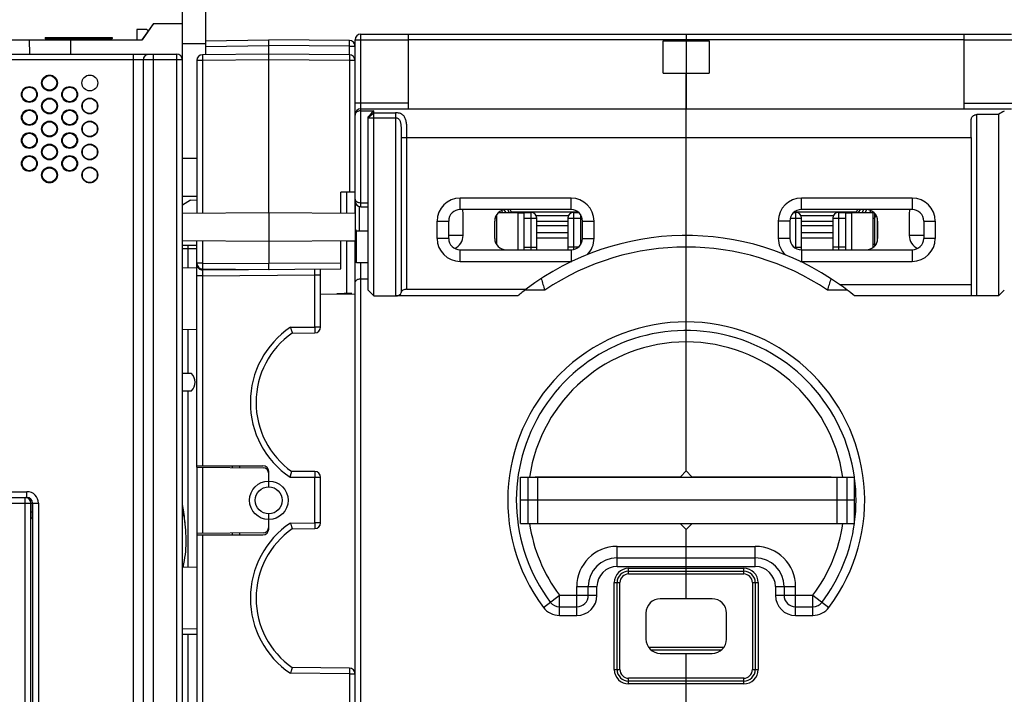
# Model space of a CAD drawing. Units: millimetres. Extents: x 0 to 1189, y 0 to 841.
# Drawn here: x 453 to 624, y 88 to 205 of the extents above; entities that cross this region are included whole.
import ezdxf

# ---------------------------------------------------------------- set-up
doc = ezdxf.new("R2010")
doc.units = ezdxf.units.MM
doc.header["$LTSCALE"] = 65.395
doc.layers.get('0').update_dxf_attribs({"linetype": 'CONTINUOUS'})
for name, color, linetype in [('03_AXES', 7, 'CONTINUOUS'), ('06_CURVES', 7, 'CONTINUOUS'), ('08_DRAFTS', 7, 'CONTINUOUS'), ('09_ROUNDS', 7, 'CONTINUOUS'), ('10_CHAMFER', 7, 'CONTINUOUS')]:
    doc.layers.add(name, color=color, linetype=linetype)

msp = doc.modelspace()

# ---------------------------------------------------------------- linework, layer by layer
at = {"color": 7, "linetype": 'CONTINUOUS'}
for p, q in [((473.666, 203.733), (473.666, 201.933)), ((475.42, 203.733), (473.666, 203.733)), ((475.661, 203.487), (475.416, 203.733)), ((475.663, 203.49), (475.42, 203.733)), ((617.326, 201.933), (520.826, 201.933)), ((569.076, 201.933), (569.076, 189.933)), ((565.076, 196.104), (565.076, 201.761)), ((565.076, 201.761), (573.076, 201.761)), ((573.076, 201.761), (573.076, 196.104)), ((565.076, 196.104), (573.076, 196.104)), ((569.076, 184.933), (618.576, 184.933)), ((618.576, 184.933), (618.576, 159.433)), ((536.503, 171.933), (539.826, 171.933)), ((538.676, 172.042), (538.676, 171.933)), ((538.676, 172.042), (550.261, 172.042)), ((539.826, 171.933), (539.826, 165.433)), ((539.826, 171.885), (540.926, 171.885)), ((548.628, 171.372), (543.024, 171.372)), ((587.89, 172.042), (598.676, 172.042)), ((594.628, 171.372), (589.024, 171.372)), ((596.726, 171.885), (597.826, 171.885)), ((597.826, 165.433), (597.826, 171.933)), ((597.826, 171.933), (601.648, 171.933)), ((598.676, 172.042), (598.676, 171.933)), ((601.826, 166.11), (601.826, 171.755)), ((535.826, 167.433), (535.826, 170.433)), ((536.126, 170.933), (535.89, 170.933)), ((543.126, 170.435), (548.526, 170.435)), ((548.526, 169.606), (543.126, 169.606)), ((589.126, 170.435), (594.526, 170.435)), ((594.526, 169.606), (589.126, 169.606)), ((601.526, 170.933), (601.826, 170.933)), ((602.326, 170.433), (602.326, 167.433)), ((511.826, 163.183), (511.826, 168.683)), ((513.826, 168.683), (511.826, 168.683)), ((543.126, 168.473), (548.526, 168.473)), ((589.126, 168.473), (594.526, 168.473)), ((536.126, 166.433), (536.094, 166.433)), ((548.526, 167.491), (543.126, 167.491)), ((594.526, 167.491), (589.126, 167.491)), ((601.526, 166.433), (601.826, 166.433)), ((513.826, 163.183), (511.826, 163.183)), ((595.717, 159.433), (618.576, 159.433)), ((483.185, 143.933), (481.576, 143.933)), ((481.576, 140.933), (483.185, 140.933)), ((540.326, 117.933), (540.326, 125.933)), ((540.326, 125.933), (598.326, 125.933)), ((541.605, 117.933), (541.605, 125.933)), ((543.326, 117.933), (543.326, 125.933)), ((595.326, 117.933), (595.326, 125.933)), ((597.047, 117.933), (597.047, 125.933)), ((598.326, 117.933), (598.326, 125.933)), ((598.326, 121.933), (540.326, 121.933)), ((540.326, 117.933), (598.326, 117.933)), ((573.576, 104.833), (564.576, 104.833)), ((562.076, 102.333), (562.076, 97.833)), ((576.076, 97.833), (576.076, 102.333)), ((562.506, 96.433), (575.646, 96.433)), ((562.952, 95.933), (575.199, 95.933)), ((564.576, 95.333), (573.576, 95.333))]:
    msp.add_line(p, q, dxfattribs=at)
msp.add_circle((465.501, 194.433), 1.375, dxfattribs=at)
for centre, radius, start, end in [((537.826, 170.433), 2, 90, 180), ((542.126, 170.933), 1, 0, 57.01786), ((549.526, 170.933), 1, 122.98214, 180), ((588.126, 170.933), 1, 56.61591, 57.01786), ((588.126, 170.933), 1, 0, 5.41332), ((595.526, 170.933), 1, 174.5864, 180), ((595.526, 170.933), 1, 122.98214, 123.38382), ((600.326, 170.433), 2, 0, 90), ((537.826, 167.433), 2, 180, 270), ((600.326, 167.433), 2, 270, 360), ((569.076, 121.933), 46, 127.17048, 129.48968), ((481.576, 142.433), 2.2, 317.01411, 42.98589), ((564.576, 102.333), 2.5, 90, 180), ((573.576, 102.333), 2.5, 0, 90), ((564.576, 97.833), 2.5, 180, 270), ((573.576, 97.833), 2.5, 270, 360)]:
    msp.add_arc(centre, radius, start, end, dxfattribs=at)
for points, knots in [([(481.579, 121.039), (481.602, 120.907), (481.794, 119.786), (481.945, 118.653), (482.025, 117.653)], [0, 0, 0, 0, 0.1184971, 1, 1, 1, 1]), ([(481.579, 120.543), (481.621, 120.322), (481.92, 118.711), (482.211, 116.376), (482.168, 113.553), (481.964, 111.758), (481.751, 110.673), (481.662, 110.284)], [0, 0, 0, 0, 0.064931, 0.474705, 0.6795921, 0.8844791, 1, 1, 1, 1])]:
    msp.add_open_spline(points, degree=3, knots=knots, dxfattribs=at)
at = {"layer": '03_AXES', "color": 7, "linetype": 'CONTINUOUS'}
for p, q in [((457.776, 202.333), (457.776, 202.133)), ((457.776, 202.333), (469.376, 202.333)), ((457.776, 202.133), (457.976, 201.933)), ((457.776, 202.133), (469.376, 202.133)), ((469.376, 202.133), (469.176, 201.933)), ((469.376, 202.333), (469.376, 202.133))]:
    msp.add_line(p, q, dxfattribs=at)
at = {"layer": '06_CURVES', "color": 4, "linetype": 'CONTINUOUS'}
for p, q in [((511.576, 173.933), (511.576, 171.802)), ((511.576, 160.433), (511.576, 167.064))]:
    msp.add_line(p, q, dxfattribs=at)
at = {"layer": '08_DRAFTS', "color": 7, "linetype": 'CONTINUOUS'}
for p, q in [((307.676, 201.933), (474.576, 201.933)), ((454.989, 201.933), (455.032, 199.433)), ((462.163, 201.933), (462.119, 199.433)), ((509.076, 171.824), (509.076, 175.463)), ((510.076, 175.472), (510.076, 171.815)), ((481.576, 171.802), (496.576, 171.933)), ((496.576, 171.933), (496.576, 166.933)), ((496.576, 171.933), (511.576, 171.802)), ((511.576, 171.802), (511.576, 164.536)), ((481.576, 167.064), (496.576, 166.933)), ((484.076, 166.183), (481.576, 166.183)), ((496.576, 166.933), (511.576, 167.064)), ((510.076, 167.051), (510.076, 157.883)), ((511.576, 166.933), (510.076, 166.933)), ((484.076, 162.326), (481.576, 162.283)), ((505.576, 157.819), (511.576, 157.767)), ((510.975, 157.93), (508.396, 157.795)), ((510.975, 157.772), (510.975, 157.93)), ((484.076, 151.539), (481.576, 151.583)), ((484.076, 127.678), (484.076, 127.933)), ((484.076, 116.187), (484.076, 115.933)), ((484.076, 110.326), (481.576, 110.283)), ((484.076, 99.539), (481.576, 99.583))]:
    msp.add_line(p, q, dxfattribs=at)
for centre, radius in [((458.501, 194.433), 1.375), ((455.001, 192.433), 1.375), ((462.001, 192.433), 1.375), ((458.501, 190.433), 1.375), ((465.501, 190.433), 1.375), ((465.501, 190.433), 1.296), ((455.001, 188.433), 1.375), ((462.001, 188.433), 1.375), ((458.501, 186.433), 1.375), ((465.501, 186.433), 1.375), ((465.501, 186.433), 1.296), ((455.001, 184.433), 1.375), ((462.001, 184.433), 1.375), ((458.501, 182.433), 1.375), ((465.501, 182.433), 1.375), ((465.501, 182.433), 1.296), ((455.001, 180.433), 1.375), ((462.001, 180.433), 1.375), ((458.501, 178.433), 1.375), ((465.501, 178.433), 1.375), ((465.501, 178.433), 1.296)]:
    msp.add_circle(centre, radius, dxfattribs=at)
for centre, start, end in [((509.076, 138.933), 179.15688, 180.44945), ((509.076, 104.933), 179.34813, 180.64839)]:
    msp.add_arc(centre, 14.705, start, end, dxfattribs=at)
for centre, major_axis in [((458.501, 194.434), (0, 1.266)), ((455.001, 192.434), (0, 1.264)), ((462.001, 192.434), (0, 1.264)), ((458.501, 190.434), (0, 1.262)), ((455.001, 188.434), (0, 1.26)), ((462.001, 188.434), (0, 1.26)), ((458.501, 186.434), (0, 1.258)), ((455.001, 184.434), (0, 1.256)), ((462.001, 184.434), (0, 1.256)), ((458.501, 182.434), (0, 1.255)), ((455.001, 180.434), (0, 1.253)), ((462.001, 180.434), (0, 1.253)), ((458.501, 178.434), (0, 1.251))]:
    msp.add_ellipse(centre, major_axis=major_axis, ratio=0.9999996, dxfattribs=at)
at = {"layer": '09_ROUNDS', "color": 3, "linetype": 'CONTINUOUS'}
msp.add_line((481.576, 204.733), (481.576, 227.933), dxfattribs=at)
at = {"layer": '09_ROUNDS', "color": 7, "linetype": 'CONTINUOUS'}
for p, q in [((485.576, 227.933), (485.576, 199.337)), ((481.576, 24.933), (481.576, 204.733)), ((485.576, 201.741), (496.576, 201.933)), ((496.576, 171.933), (496.576, 201.933)), ((510.585, 201.811), (496.576, 201.933)), ((511.576, 171.802), (511.576, 201.933)), ((511.576, 201.933), (520.826, 201.933)), ((512.576, 172.933), (512.576, 202.933)), ((512.576, 202.933), (625.576, 202.933)), ((520.826, 189.933), (520.826, 202.933)), ((569.076, 202.933), (569.076, 201.761)), ((617.326, 189.933), (617.326, 202.933)), ((617.326, 201.933), (635.826, 201.933)), ((481.576, 201.294), (485.576, 201.294)), ((485.576, 200.741), (496.576, 200.933)), ((510.585, 200.811), (496.576, 200.933)), ((510.585, 199.311), (510.585, 200.811)), ((510.585, 200.811), (511.576, 200.811)), ((288.576, 199.433), (480.576, 199.433)), ((481.576, 198.433), (302.676, 198.433)), ((473.112, 52.538), (473.112, 199.433)), ((474.844, 55.512), (474.844, 198.433)), ((476.576, 53.837), (476.576, 199.433)), ((480.576, 199.433), (480.576, 35.025)), ((496.576, 199.433), (485.067, 199.332)), ((496.576, 198.433), (485.067, 198.332)), ((510.585, 199.311), (496.576, 199.433)), ((510.585, 198.311), (496.576, 198.433)), ((484.076, 198.332), (484.076, 171.824)), ((485.067, 198.332), (484.076, 198.332)), ((485.067, 198.332), (485.067, 171.832)), ((510.585, 198.311), (510.585, 175.476)), ((511.576, 198.311), (510.585, 198.311)), ((569.076, 127.033), (569.076, 196.104)), ((520.826, 190.933), (511.576, 190.933)), ((512.576, 189.933), (625.576, 189.933)), ((617.326, 190.933), (635.826, 190.933)), ((518.576, 189.263), (518.576, 157.433)), ((619.576, 157.433), (619.576, 188.933)), ((623.326, 188.933), (619.576, 188.933)), ((618.576, 184.933), (618.576, 187.933)), ((519.576, 184.933), (519.576, 158.01)), ((519.576, 184.933), (569.076, 184.933)), ((520.576, 158.587), (520.576, 184.933)), ((484.076, 181.283), (481.576, 181.283)), ((484.076, 174.683), (481.576, 174.683)), ((511.576, 175.485), (509.076, 175.463)), ((529.826, 172.433), (529.826, 174.433)), ((549.076, 174.433), (529.826, 174.433)), ((549.076, 172.433), (549.076, 174.433)), ((589.076, 172.433), (589.076, 174.433)), ((608.326, 174.433), (589.076, 174.433)), ((608.326, 174.433), (608.326, 172.433)), ((512.326, 168.683), (512.326, 172.965)), ((512.576, 173.626), (513.826, 173.626)), ((512.576, 172.933), (513.826, 172.933)), ((549.076, 172.433), (529.826, 172.433)), ((530.326, 167.933), (530.326, 171.915)), ((536.126, 171.484), (536.126, 166.381)), ((536.997, 172.252), (537.199, 171.933)), ((537.433, 172.394), (537.725, 171.933)), ((538.025, 172.433), (538.332, 171.933)), ((538.437, 172.433), (538.676, 172.042)), ((540.926, 165.433), (540.926, 171.933)), ((540.926, 171.933), (542.126, 171.933)), ((542.126, 165.433), (542.126, 171.933)), ((549.526, 171.933), (549.526, 165.485)), ((549.526, 171.933), (550.398, 171.933)), ((550.726, 171.562), (550.726, 166.304)), ((587.753, 171.933), (588.126, 171.933)), ((588.126, 165.674), (588.126, 171.933)), ((608.326, 172.433), (589.076, 172.433)), ((595.526, 171.933), (595.526, 165.433)), ((595.526, 171.933), (596.726, 171.933)), ((596.726, 171.933), (596.726, 165.433)), ((598.676, 172.042), (598.915, 172.433)), ((599.02, 171.933), (599.326, 172.433)), ((599.626, 171.933), (599.943, 172.433)), ((600.152, 171.933), (600.466, 172.428)), ((600.969, 171.933), (601.174, 172.243)), ((601.526, 165.834), (601.526, 171.933)), ((601.619, 171.933), (601.63, 171.949)), ((602.05, 171.446), (601.826, 171.12)), ((607.826, 171.915), (607.826, 167.933)), ((525.826, 167.433), (525.826, 170.433)), ((525.826, 170.433), (527.826, 170.433)), ((527.826, 167.433), (527.826, 170.433)), ((540.926, 170.933), (543.126, 170.933)), ((543.126, 165.433), (543.126, 170.933)), ((548.526, 170.933), (548.526, 165.433)), ((548.526, 170.933), (550.726, 170.933)), ((551.076, 167.433), (551.076, 170.433)), ((551.076, 170.433), (553.076, 170.433)), ((553.076, 167.433), (553.076, 170.433)), ((585.076, 170.433), (585.076, 167.433)), ((587.076, 170.433), (585.076, 170.433)), ((587.076, 170.433), (587.076, 167.433)), ((587.14, 170.933), (589.126, 170.933)), ((589.126, 165.433), (589.126, 170.933)), ((594.526, 170.933), (594.526, 165.433)), ((594.526, 170.933), (596.726, 170.933)), ((610.326, 170.433), (610.326, 167.433)), ((610.326, 170.433), (612.326, 170.433)), ((612.326, 170.433), (612.326, 167.433)), ((530.326, 167.933), (527.826, 167.933)), ((610.326, 167.933), (607.826, 167.933)), ((484.076, 127.933), (484.076, 167.042)), ((485.067, 167.033), (485.067, 163.143)), ((496.576, 166.933), (496.576, 163.042)), ((509.076, 162.151), (509.076, 167.042)), ((527.826, 167.433), (525.826, 167.433)), ((540.926, 165.933), (543.126, 165.933)), ((550.398, 165.933), (548.526, 165.933)), ((551.076, 167.433), (553.076, 167.433)), ((587.076, 167.433), (585.076, 167.433)), ((587.753, 165.933), (589.126, 165.933)), ((596.726, 165.933), (594.526, 165.933)), ((602.091, 166.494), (601.826, 166.158)), ((612.326, 167.433), (610.326, 167.433)), ((481.576, 165.683), (484.076, 165.683)), ((482.541, 165.683), (482.541, 162.3)), ((511.576, 164.539), (511.576, 164.528)), ((511.576, 41.933), (511.576, 164.474)), ((529.826, 163.433), (529.826, 165.433)), ((529.826, 165.433), (549.076, 165.433)), ((549.076, 165.433), (549.076, 163.433)), ((589.076, 165.433), (589.076, 163.433)), ((589.076, 165.433), (608.326, 165.433)), ((608.326, 165.433), (608.326, 163.433)), ((485.067, 163.143), (484.076, 163.143)), ((485.067, 163.143), (496.576, 163.043)), ((509.076, 163.151), (496.576, 163.042)), ((512.576, 80.683), (512.576, 163.183)), ((529.826, 163.433), (549.076, 163.433)), ((589.076, 163.433), (608.326, 163.433)), ((485.085, 160.942), (484.076, 160.942)), ((485.067, 162.143), (496.576, 162.043)), ((485.085, 161.942), (509.076, 162.151)), ((485.085, 160.942), (504.585, 161.112)), ((485.085, 160.942), (485.085, 127.933)), ((504.585, 152.024), (504.585, 161.112)), ((504.585, 161.112), (505.576, 161.112)), ((505.576, 152.024), (505.576, 162.12)), ((512.576, 160.433), (513.826, 160.433)), ((618.576, 159.433), (618.576, 157.701)), ((539.823, 157.433), (518.576, 157.433)), ((520.576, 158.587), (541.283, 158.587)), ((544.505, 158.433), (541.082, 158.433)), ((597.066, 158.433), (593.647, 158.433)), ((623.326, 157.433), (598.329, 157.433)), ((482.541, 151.566), (482.541, 143.933)), ((500.353, 151.988), (504.585, 152.024)), ((500.658, 150.99), (504.585, 151.024)), ((505.576, 152.024), (504.585, 152.024)), ((482.541, 140.933), (482.541, 110.3)), ((484.076, 127.933), (495.576, 127.933)), ((484.076, 127.678), (484.076, 116.187)), ((484.076, 127.678), (495.585, 127.578)), ((485.085, 127.67), (485.085, 116.196)), ((496.576, 124.283), (496.576, 126.933)), ((504.576, 126.933), (500.576, 126.933)), ((500.272, 125.933), (505.576, 125.933)), ((504.585, 118.024), (504.585, 125.933)), ((505.576, 118.024), (505.576, 125.933)), ((542.876, 125.933), (542.876, 126.033)), ((542.876, 126.033), (568.076, 126.033)), ((545.876, 125.933), (545.876, 126.033)), ((546.326, 125.933), (546.326, 126.033)), ((592.276, 125.933), (592.276, 126.033)), ((594.276, 125.933), (594.276, 126.033)), ((337.826, 123.433), (454.576, 123.433)), ((454.576, 122.383), (454.576, 123.433)), ((337.316, 121.433), (455.266, 121.433)), ((337.826, 122.433), (454.576, 122.433)), ((454.266, 35.105), (454.266, 122.433)), ((455.266, 36.105), (455.266, 121.433)), ((455.276, 121.433), (455.276, 118.933)), ((455.276, 121.433), (456.576, 121.433)), ((455.576, 121.433), (455.576, 36.025)), ((456.576, 121.433), (456.576, 35.025)), ((455.266, 119.933), (455.576, 119.933)), ((455.276, 118.933), (455.266, 118.933)), ((496.576, 116.933), (496.576, 119.583)), ((500.353, 117.988), (504.585, 118.024)), ((505.576, 118.024), (504.585, 118.024)), ((495.585, 116.288), (484.076, 116.187)), ((500.658, 116.99), (504.585, 117.024)), ((542.876, 117.833), (542.876, 117.933)), ((568.076, 117.833), (542.876, 117.833)), ((545.876, 117.833), (545.876, 117.933)), ((546.326, 117.933), (546.326, 117.833)), ((569.076, 104.833), (569.076, 116.833)), ((592.276, 117.833), (592.276, 117.933)), ((594.276, 117.833), (594.276, 117.933)), ((484.076, 115.933), (484.076, 75.405)), ((484.076, 115.933), (495.576, 115.933)), ((485.085, 115.933), (485.085, 75.397)), ((557.076, 110.433), (557.076, 113.933)), ((557.076, 113.933), (581.076, 113.933)), ((581.076, 110.433), (581.076, 113.933)), ((557.076, 111.933), (581.076, 111.933)), ((557.076, 110.433), (581.076, 110.433)), ((559.076, 109.133), (559.076, 110.133)), ((559.076, 110.133), (579.076, 110.133)), ((559.076, 109.633), (579.076, 109.633)), ((579.076, 109.133), (579.076, 110.133)), ((559.076, 109.133), (579.076, 109.133)), ((550.076, 101.933), (550.076, 106.933)), ((550.076, 106.933), (553.576, 106.933)), ((552.076, 105.433), (552.076, 106.933)), ((553.576, 105.433), (553.576, 106.933)), ((556.576, 92.533), (556.576, 107.633)), ((556.576, 107.633), (557.576, 107.633)), ((557.076, 92.533), (557.076, 107.633)), ((557.576, 92.533), (557.576, 107.633)), ((580.576, 107.633), (581.576, 107.633)), ((580.576, 107.633), (580.576, 92.533)), ((581.076, 107.633), (581.076, 92.533)), ((581.576, 107.633), (581.576, 92.533)), ((584.576, 106.933), (588.076, 106.933)), ((584.576, 106.933), (584.576, 105.433)), ((586.076, 106.933), (586.076, 105.433)), ((588.076, 101.933), (588.076, 106.933)), ((544.276, 103.333), (547.076, 105.433)), ((547.076, 101.933), (547.076, 105.433)), ((547.076, 105.433), (553.576, 105.433)), ((584.576, 105.433), (591.076, 105.433)), ((591.076, 105.433), (593.876, 103.333)), ((591.076, 101.933), (591.076, 105.433)), ((547.076, 103.433), (550.076, 103.433)), ((588.076, 103.433), (591.076, 103.433)), ((547.076, 101.933), (550.076, 101.933)), ((588.076, 101.933), (591.076, 101.933)), ((481.576, 98.683), (484.076, 98.683)), ((482.541, 98.683), (482.541, 78.067)), ((569.076, 52.933), (569.076, 95.333)), ((510.585, 92.789), (500.658, 92.875)), ((556.576, 92.533), (557.576, 92.533)), ((580.576, 92.533), (581.576, 92.533)), ((510.585, 91.789), (500.353, 91.878)), ((510.585, 91.789), (510.585, 52.055)), ((510.585, 91.789), (511.576, 91.789)), ((559.076, 90.033), (559.076, 91.033)), ((579.076, 91.033), (559.076, 91.033)), ((579.076, 90.033), (579.076, 91.033)), ((579.076, 90.533), (559.076, 90.533)), ((579.076, 90.033), (559.076, 90.033))]:
    msp.add_line(p, q, dxfattribs=at)
for centre, radius in [((496.585, 121.933), 3.35), ((496.576, 121.933), 2.35)]:
    msp.add_circle(centre, radius, dxfattribs=at)
for centre, radius, start, end in [((510.576, 200.811), 1, 0, 89.5), ((512.576, 201.933), 1, 90, 180), ((480.576, 198.433), 1, 0, 90), ((485.076, 198.332), 1, 90.5, 180), ((510.576, 198.311), 1, 0, 89.5), ((512.576, 188.933), 1, 90, 180), ((529.826, 170.433), 4, 90, 180), ((549.076, 170.433), 4, 0, 90), ((589.076, 170.433), 4, 90, 180), ((608.326, 170.433), 4, 0, 90), ((512.576, 173.933), 1, 180, 270), ((529.826, 170.433), 2, 90, 180), ((542.126, 170.933), 1, 0, 90), ((549.526, 170.933), 1, 90, 180), ((549.076, 170.433), 2, 0, 90), ((589.076, 170.433), 2, 90, 180), ((588.126, 170.933), 1, 0, 90), ((595.526, 170.933), 1, 90, 180), ((608.326, 170.433), 2, 0, 90), ((512.547, 169.323), 0.977, 221.61505, 222.34083), ((527.826, 167.933), 2.5, 295.08564, 360), ((569.076, 121.933), 46, 54.60886, 127.17048), ((610.326, 167.933), 2.5, 180, 244.91436), ((506.892, 165.705), 24.351, 178.87591, 180.05249), ((529.826, 167.433), 4, 180, 270), ((529.826, 167.433), 2, 180, 270), ((569.076, 121.933), 44, 56.05207, 123.94793), ((549.076, 167.433), 2, 270, 360), ((549.076, 167.433), 4, 315.10854, 360), ((589.076, 167.433), 4, 180, 224.89146), ((589.076, 167.433), 2, 180, 270), ((608.326, 167.433), 4, 270, 360), ((608.326, 167.433), 2, 270, 360), ((512.576, 164.539), 1, 171.0612, 180), ((512.576, 164.527), 1.001, 173.57216, 179.99751), ((485.076, 163.143), 1, 180, 269.5), ((485.076, 162.942), 1, 180, 270.5), ((549.076, 167.433), 4, 270, 272.34858), ((589.076, 167.433), 4, 267.65133, 270), ((841.709, 249.141), 310.738, 196.58807, 196.9724), ((292.864, 250.22), 314.477, 343.02989, 343.4097), ((569.076, 121.933), 31, 323.1301, 216.8699), ((509.085, 138.933), 15.705, 123.77529, 235.86713), ((509.076, 138.933), 14.705, 124.9221, 234.68887), ((504.576, 152.024), 1, 270.5, 360), ((569.076, 121.933), 29.5, 7.79374, 216.8699), ((569.076, 121.933), 27.5, 8.36478, 171.63522), ((495.576, 126.933), 1, 0, 90), ((495.576, 126.578), 1, 0, 89.5), ((504.576, 125.933), 1, 0, 90), ((569.076, 121.933), 29.5, 352.58927, 7.45201), ((454.576, 121.433), 2, 0, 90), ((454.266, 121.433), 1, 0, 90), ((454.576, 121.433), 1, 0, 90), ((454.576, 121.433), 0.7, 0, 17.36577), ((455.276, 118.633), 0.3, 0, 90), ((504.576, 118.024), 1, 270.5, 360), ((509.085, 104.933), 15.705, 123.77529, 236.22471), ((509.076, 104.933), 14.705, 124.9221, 235.0779), ((495.576, 116.933), 1, 270, 360), ((495.576, 117.288), 1, 270.5, 360), ((569.076, 121.933), 27.5, 188.36432, 216.8699), ((569.076, 121.933), 27.5, 323.1301, 351.63571), ((569.076, 121.933), 29.5, 323.1301, 352.20663), ((557.076, 106.933), 7, 90, 180), ((581.076, 106.933), 7, 0, 90), ((557.076, 106.933), 5, 90, 180), ((581.076, 106.933), 5, 0, 90), ((557.076, 106.933), 3.5, 90, 180), ((559.076, 107.633), 2.5, 90, 180), ((559.076, 107.633), 2, 90, 180), ((579.076, 107.633), 2.5, 0, 90), ((579.076, 107.633), 2, 0, 90), ((581.076, 106.933), 3.5, 0, 90), ((559.076, 107.633), 1.5, 90, 180), ((579.076, 107.633), 1.5, 0, 90), ((550.076, 105.433), 3.5, 270, 360), ((550.076, 105.433), 2, 270, 360), ((588.076, 105.433), 3.5, 180, 270), ((588.076, 105.433), 2, 180, 270), ((547.076, 105.433), 3.5, 216.8699, 270), ((547.076, 105.433), 2, 216.8699, 270), ((591.076, 105.433), 2, 270, 323.1301), ((591.076, 105.433), 3.5, 270, 323.1301), ((510.576, 91.789), 1, 0, 89.5), ((559.076, 92.533), 2.5, 180, 270), ((559.076, 92.533), 2, 180, 270), ((559.076, 92.533), 1.5, 180, 270), ((579.076, 92.533), 2.5, 270, 360), ((579.076, 92.533), 2, 270, 360), ((579.076, 92.533), 1.5, 270, 360)]:
    msp.add_arc(centre, radius, start, end, dxfattribs=at)
for centre, major_axis, ratio, start_param, end_param in [((527.826, 171.915), (0, 2.568), 0.973482, -1.5707963, -1.3679019), ((610.326, 171.915), (0, 2.568), 0.973482, 1.3679019, 1.5707963), ((518.576, 158.01), (1, 0), 0.5773503, -1.5707963, 0), ((520.576, 158.01), (1, 0), 0.5773503, 1.5707963, 3.1415927), ((619.576, 157.701), (0, 1.732), 0.5773503, 1.5707963, 1.7261207)]:
    msp.add_ellipse(centre, major_axis=major_axis, ratio=ratio, start_param=start_param, end_param=end_param, dxfattribs=at)
for points, knots in [([(510.585, 200.811), (510.585, 200.876), (510.586, 201.003), (510.587, 201.188), (510.588, 201.335), (510.588, 201.443), (510.588, 201.515), (510.588, 201.581), (510.588, 201.639), (510.588, 201.69), (510.587, 201.726), (510.587, 201.751), (510.587, 201.767), (510.586, 201.78), (510.586, 201.791), (510.586, 201.799), (510.586, 201.805), (510.585, 201.808), (510.585, 201.811), (510.585, 201.811)], [0, 0, 0, 0, 0.1950599, 0.3826228, 0.5554812, 0.6342916, 0.706994, 0.7728884, 0.8313405, 0.8817878, 0.9237451, 0.9414109, 0.9568094, 0.9699043, 0.9806643, 0.9890645, 0.9950867, 0.9987217, 1, 1, 1, 1]), ([(474.844, 198.433), (474.844, 198.562), (474.887, 198.819), (475.046, 199.099), (475.224, 199.268), (475.375, 199.362), (475.539, 199.42), (475.653, 199.433), (475.71, 199.433)], [0, 0, 0, 0, 0.2655958, 0.5219612, 0.6456214, 0.7659616, 0.8836978, 1, 1, 1, 1]), ([(485.067, 199.332), (485.067, 199.332), (485.067, 199.33), (485.066, 199.327), (485.066, 199.321), (485.066, 199.312), (485.065, 199.302), (485.065, 199.289), (485.065, 199.273), (485.064, 199.248), (485.064, 199.211), (485.064, 199.161), (485.064, 199.103), (485.063, 199.037), (485.064, 198.965), (485.064, 198.857), (485.064, 198.71), (485.066, 198.525), (485.067, 198.397), (485.067, 198.332)], [0, 0, 0, 0, 0.0012783, 0.0049133, 0.0109355, 0.0193357, 0.0300957, 0.0431906, 0.0585891, 0.0762549, 0.1182122, 0.1686595, 0.2271116, 0.293006, 0.3657084, 0.4445188, 0.6173772, 0.8049401, 1, 1, 1, 1]), ([(510.585, 199.311), (510.585, 199.311), (510.585, 199.308), (510.586, 199.305), (510.586, 199.299), (510.586, 199.291), (510.586, 199.28), (510.587, 199.267), (510.587, 199.251), (510.587, 199.226), (510.588, 199.19), (510.588, 199.139), (510.588, 199.081), (510.588, 199.015), (510.588, 198.943), (510.588, 198.835), (510.587, 198.688), (510.586, 198.503), (510.585, 198.376), (510.585, 198.311)], [0, 0, 0, 0, 0.0012783, 0.0049133, 0.0109355, 0.0193357, 0.0300957, 0.0431906, 0.0585891, 0.0762549, 0.1182122, 0.1686595, 0.2271116, 0.293006, 0.3657084, 0.4445188, 0.6173772, 0.8049401, 1, 1, 1, 1]), ([(512.576, 189.598), (512.433, 189.598), (512.223, 189.567), (511.977, 189.465), (511.828, 189.369), (511.713, 189.255), (511.633, 189.128), (511.586, 188.992), (511.576, 188.898), (511.576, 188.852)], [0, 0, 0, 0, 0.3096576, 0.4495701, 0.5763305, 0.691359, 0.797775, 0.8994049, 1, 1, 1, 1]), ([(520.576, 184.933), (520.576, 185.189), (520.576, 185.696), (520.571, 186.442), (520.547, 187.044), (520.497, 187.501), (520.441, 187.821), (520.359, 188.122), (520.243, 188.4), (520.086, 188.651), (519.879, 188.868), (519.618, 189.042), (519.305, 189.169), (518.952, 189.246), (518.703, 189.263), (518.576, 189.263)], [0, 0, 0, 0, 0.1404139, 0.2774788, 0.4079444, 0.4698075, 0.529082, 0.5857468, 0.6401582, 0.6932759, 0.7468185, 0.8030585, 0.8640092, 0.9302295, 1, 1, 1, 1]), ([(518.576, 188.397), (518.661, 188.397), (518.827, 188.373), (519.049, 188.264), (519.218, 188.098), (519.337, 187.897), (519.419, 187.678), (519.475, 187.448), (519.513, 187.209), (519.547, 186.882), (519.567, 186.465), (519.575, 185.958), (519.576, 185.447), (519.576, 185.104), (519.576, 184.933)], [0, 0, 0, 0, 0.0643346, 0.1256571, 0.1843173, 0.2424052, 0.3012678, 0.3613047, 0.4224819, 0.484637, 0.6111823, 0.7397935, 0.8696161, 1, 1, 1, 1]), ([(618.576, 187.933), (618.576, 187.996), (618.582, 188.121), (618.618, 188.303), (618.685, 188.473), (618.79, 188.628), (618.937, 188.759), (619.123, 188.858), (619.341, 188.919), (619.496, 188.933), (619.576, 188.933)], [0, 0, 0, 0, 0.118371, 0.2330229, 0.3456811, 0.4596172, 0.5794455, 0.7094728, 0.8509129, 1, 1, 1, 1]), ([(511.576, 174.268), (511.576, 174.228), (511.587, 174.145), (511.637, 174.026), (511.722, 173.916), (511.839, 173.819), (511.989, 173.737), (512.233, 173.651), (512.437, 173.626), (512.576, 173.626)], [0, 0, 0, 0, 0.0928653, 0.1887173, 0.2922625, 0.4074929, 0.5369355, 0.6809803, 1, 1, 1, 1]), ([(511.576, 169.304), (511.576, 169.19), (511.618, 168.96), (511.741, 168.76), (511.817, 168.675)], [0, 0, 0, 0, 0.4980202, 1, 1, 1, 1]), ([(511.576, 164.474), (511.576, 164.499), (511.578, 164.593), (511.586, 164.686), (511.595, 164.755)], [0, 0, 0, 0, 0.2631962, 1, 1, 1, 1]), ([(511.595, 164.755), (511.604, 164.808), (511.652, 165.008), (511.742, 165.198), (511.825, 165.325)], [0, 0, 0, 0, 0.2615542, 1, 1, 1, 1]), ([(485.067, 163.143), (485.067, 163.078), (485.066, 162.951), (485.064, 162.765), (485.064, 162.619), (485.064, 162.511), (485.063, 162.438), (485.064, 162.373), (485.064, 162.314), (485.064, 162.264), (485.064, 162.227), (485.065, 162.202), (485.065, 162.187), (485.065, 162.174), (485.066, 162.163), (485.066, 162.155), (485.066, 162.149), (485.067, 162.146), (485.067, 162.143), (485.067, 162.143)], [0, 0, 0, 0, 0.1950599, 0.3826228, 0.5554812, 0.6342916, 0.706994, 0.7728884, 0.8313405, 0.8817878, 0.9237451, 0.9414109, 0.9568094, 0.9699043, 0.9806643, 0.9890645, 0.9950867, 0.9987217, 1, 1, 1, 1]), ([(496.576, 162.043), (496.585, 162.043), (496.598, 162.043), (496.613, 162.042), (496.621, 162.042), (496.625, 162.042), (496.628, 162.042), (496.629, 162.043), (496.631, 162.043), (496.63, 162.044), (496.628, 162.044), (496.625, 162.044), (496.622, 162.046), (496.623, 162.049), (496.622, 162.052), (496.621, 162.056), (496.62, 162.06), (496.618, 162.068), (496.617, 162.078), (496.615, 162.092), (496.613, 162.116), (496.61, 162.152), (496.608, 162.201), (496.605, 162.259), (496.602, 162.325), (496.6, 162.398), (496.597, 162.478), (496.594, 162.563), (496.59, 162.685), (496.585, 162.846), (496.579, 162.976), (496.576, 163.043)], [0, 0, 0, 0, 0.0256757, 0.0374979, 0.0424175, 0.0463954, 0.0492238, 0.0508488, 0.0514759, 0.0517655, 0.0537909, 0.0564823, 0.0595143, 0.0619094, 0.0649665, 0.0687514, 0.0730498, 0.0778721, 0.0892323, 0.1028678, 0.1187383, 0.1570628, 0.2038551, 0.2586575, 0.3209241, 0.3900305, 0.4652812, 0.5459182, 0.6311284, 0.8117921, 1, 1, 1, 1]), ([(485.085, 161.942), (485.085, 161.942), (485.085, 161.939), (485.086, 161.936), (485.086, 161.93), (485.086, 161.922), (485.086, 161.911), (485.087, 161.898), (485.087, 161.882), (485.087, 161.857), (485.088, 161.821), (485.088, 161.77), (485.088, 161.712), (485.088, 161.646), (485.088, 161.574), (485.088, 161.466), (485.087, 161.319), (485.086, 161.134), (485.085, 161.007), (485.085, 160.942)], [0, 0, 0, 0, 0.0012711, 0.0048988, 0.0109135, 0.0193067, 0.0300601, 0.0431487, 0.0585418, 0.0762025, 0.1181521, 0.1685951, 0.2270463, 0.292943, 0.3656504, 0.4444681, 0.6173446, 0.8049255, 1, 1, 1, 1]), ([(504.585, 161.112), (504.585, 161.177), (504.586, 161.304), (504.587, 161.49), (504.588, 161.636), (504.588, 161.744), (504.588, 161.817), (504.588, 161.882), (504.588, 161.941), (504.588, 161.991), (504.587, 162.028), (504.587, 162.053), (504.587, 162.068), (504.586, 162.081), (504.586, 162.092), (504.586, 162.1), (504.586, 162.106), (504.585, 162.109), (504.585, 162.112), (504.585, 162.112)], [0, 0, 0, 0, 0.1950738, 0.3826546, 0.5555312, 0.6343489, 0.7070565, 0.7729531, 0.8314044, 0.8818475, 0.9237972, 0.941458, 0.9568511, 0.9699397, 0.9806932, 0.9890864, 0.9951011, 0.9987289, 1, 1, 1, 1]), ([(511.576, 159.712), (511.576, 159.755), (511.587, 159.843), (511.636, 159.971), (511.719, 160.092), (511.834, 160.202), (511.982, 160.298), (512.226, 160.401), (512.434, 160.433), (512.576, 160.433)], [0, 0, 0, 0, 0.0950993, 0.1939563, 0.3000606, 0.4163907, 0.545104, 0.6869702, 1, 1, 1, 1]), ([(500.353, 151.988), (500.373, 151.924), (500.411, 151.8), (500.467, 151.618), (500.512, 151.474), (500.545, 151.366), (500.567, 151.294), (500.588, 151.228), (500.606, 151.168), (500.621, 151.117), (500.633, 151.079), (500.641, 151.053), (500.645, 151.037), (500.649, 151.023), (500.652, 151.012), (500.655, 151.003), (500.657, 150.996), (500.657, 150.993), (500.658, 150.991), (500.658, 150.99)], [0, 0, 0, 0, 0.1908347, 0.3751133, 0.5463948, 0.6251652, 0.6983089, 0.7650649, 0.8247028, 0.8765376, 0.919945, 0.9383144, 0.9543795, 0.9680878, 0.9793931, 0.9882583, 0.9946543, 0.9985632, 1, 1, 1, 1]), ([(504.585, 152.024), (504.585, 151.959), (504.586, 151.832), (504.587, 151.647), (504.588, 151.5), (504.588, 151.392), (504.588, 151.32), (504.588, 151.254), (504.588, 151.196), (504.588, 151.145), (504.587, 151.109), (504.587, 151.084), (504.587, 151.068), (504.586, 151.055), (504.586, 151.044), (504.586, 151.036), (504.586, 151.03), (504.585, 151.027), (504.585, 151.024), (504.585, 151.024)], [0, 0, 0, 0, 0.1950599, 0.3826228, 0.5554812, 0.6342916, 0.706994, 0.7728884, 0.8313405, 0.8817878, 0.9237451, 0.9414109, 0.9568094, 0.9699043, 0.9806644, 0.9890645, 0.9950867, 0.9987217, 1, 1, 1, 1]), ([(500.272, 125.933), (500.292, 125.996), (500.33, 126.121), (500.386, 126.303), (500.43, 126.447), (500.463, 126.555), (500.486, 126.628), (500.506, 126.694), (500.524, 126.754), (500.54, 126.806), (500.551, 126.844), (500.559, 126.87), (500.564, 126.886), (500.567, 126.9), (500.571, 126.911), (500.573, 126.92), (500.575, 126.927), (500.575, 126.93), (500.576, 126.932), (500.576, 126.933)], [0, 0, 0, 0, 0.1906169, 0.374727, 0.5459268, 0.6246946, 0.6978609, 0.7646616, 0.8243617, 0.8762697, 0.9197536, 0.9381601, 0.9542601, 0.9680003, 0.9793336, 0.9882221, 0.994636, 0.9985572, 1, 1, 1, 1]), ([(504.576, 126.933), (504.576, 126.933), (504.576, 126.93), (504.577, 126.927), (504.577, 126.921), (504.578, 126.913), (504.578, 126.902), (504.578, 126.889), (504.579, 126.874), (504.579, 126.849), (504.58, 126.812), (504.581, 126.762), (504.581, 126.703), (504.582, 126.638), (504.583, 126.565), (504.583, 126.457), (504.584, 126.311), (504.584, 126.125), (504.585, 125.998), (504.585, 125.933)], [0, 0, 0, 0, 0.0012783, 0.0049134, 0.0109357, 0.019336, 0.0300963, 0.0431915, 0.0585903, 0.0762564, 0.1182144, 0.1686625, 0.2271154, 0.2930106, 0.3657136, 0.4445246, 0.617383, 0.8049441, 1, 1, 1, 1]), ([(504.585, 118.024), (504.585, 117.959), (504.586, 117.832), (504.587, 117.647), (504.588, 117.5), (504.588, 117.392), (504.588, 117.32), (504.588, 117.254), (504.588, 117.196), (504.588, 117.145), (504.587, 117.109), (504.587, 117.084), (504.587, 117.068), (504.586, 117.055), (504.586, 117.044), (504.586, 117.036), (504.586, 117.03), (504.585, 117.027), (504.585, 117.024), (504.585, 117.024)], [0, 0, 0, 0, 0.1950599, 0.3826228, 0.5554812, 0.6342916, 0.706994, 0.7728884, 0.8313405, 0.8817878, 0.9237451, 0.9414109, 0.9568094, 0.9699043, 0.9806644, 0.9890645, 0.9950867, 0.9987217, 1, 1, 1, 1]), ([(500.353, 117.988), (500.373, 117.924), (500.411, 117.8), (500.467, 117.618), (500.512, 117.474), (500.545, 117.366), (500.567, 117.294), (500.588, 117.228), (500.606, 117.168), (500.621, 117.117), (500.633, 117.079), (500.641, 117.053), (500.645, 117.037), (500.649, 117.023), (500.652, 117.012), (500.655, 117.003), (500.657, 116.996), (500.657, 116.993), (500.658, 116.991), (500.658, 116.99)], [0, 0, 0, 0, 0.1908347, 0.3751133, 0.5463948, 0.6251652, 0.6983089, 0.7650649, 0.8247028, 0.8765376, 0.919945, 0.9383144, 0.9543795, 0.9680878, 0.9793931, 0.9882583, 0.9946543, 0.9985632, 1, 1, 1, 1]), ([(500.658, 92.875), (500.658, 92.875), (500.657, 92.873), (500.657, 92.869), (500.655, 92.862), (500.652, 92.854), (500.649, 92.842), (500.645, 92.829), (500.641, 92.813), (500.633, 92.787), (500.621, 92.749), (500.606, 92.697), (500.588, 92.638), (500.567, 92.572), (500.545, 92.499), (500.512, 92.392), (500.467, 92.247), (500.411, 92.066), (500.373, 91.941), (500.353, 91.878)], [0, 0, 0, 0, 0.0014368, 0.0053457, 0.0117417, 0.0206069, 0.0319122, 0.0456205, 0.0616856, 0.080055, 0.1234624, 0.1752972, 0.2349351, 0.3016911, 0.3748348, 0.4536052, 0.6248867, 0.8091653, 1, 1, 1, 1]), ([(510.585, 92.789), (510.585, 92.789), (510.585, 92.786), (510.586, 92.783), (510.586, 92.777), (510.586, 92.769), (510.586, 92.758), (510.587, 92.745), (510.587, 92.729), (510.587, 92.704), (510.588, 92.668), (510.588, 92.617), (510.588, 92.559), (510.588, 92.494), (510.588, 92.421), (510.588, 92.313), (510.587, 92.166), (510.586, 91.981), (510.585, 91.854), (510.585, 91.789)], [0, 0, 0, 0, 0.0012783, 0.0049133, 0.0109355, 0.0193357, 0.0300957, 0.0431906, 0.0585891, 0.0762549, 0.1182122, 0.1686595, 0.2271116, 0.293006, 0.3657084, 0.4445188, 0.6173772, 0.8049401, 1, 1, 1, 1])]:
    msp.add_open_spline(points, degree=3, knots=knots, dxfattribs=at)
at = {"layer": '10_CHAMFER', "color": 7, "linetype": 'CONTINUOUS'}
for p, q in [((476.551, 204.733), (474.551, 201.933)), ((476.576, 204.733), (474.576, 201.933)), ((476.551, 204.733), (481.576, 204.733)), ((512.576, 189.598), (514.806, 189.598)), ((513.826, 188.414), (514.806, 189.263)), ((513.826, 158.413), (513.826, 188.527)), ((513.826, 188.397), (518.576, 188.397)), ((514.806, 157.433), (514.806, 189.598)), ((514.806, 189.263), (518.576, 189.263)), ((623.326, 188.933), (623.326, 157.433)), ((483.005, 174.048), (481.576, 173.223)), ((483.005, 174.048), (484.076, 174.104)), ((602.304, 167.142), (602.304, 170.724)), ((513.826, 158.413), (514.806, 157.433)), ((514.806, 157.433), (518.576, 157.433)), ((623.326, 157.433), (624.326, 158.433)), ((569.076, 127.033), (569.076, 149.433)), ((490.257, 127.624), (490.257, 127.933)), ((491.576, 127.613), (491.576, 127.933)), ((568.076, 126.033), (569.076, 127.033)), ((569.076, 127.033), (570.076, 126.033)), ((570.076, 126.033), (594.276, 126.033)), ((569.076, 116.833), (568.076, 117.833)), ((570.076, 117.833), (569.076, 116.833)), ((569.076, 113.933), (569.076, 116.833)), ((594.276, 117.833), (570.076, 117.833)), ((490.257, 115.933), (490.257, 116.241)), ((491.576, 115.933), (491.576, 116.253))]:
    msp.add_line(p, q, dxfattribs=at)
for centre, radius, start, end in [((564.919, 142.727), 68.616, 136.91501, 138.12678), ((569.076, 121.933), 46, 50.51032, 54.60886)]:
    msp.add_arc(centre, radius, start, end, dxfattribs=at)
msp.add_ellipse((626.326, 184.933), major_axis=(0, 5), ratio=1, start_param=0.4115168, end_param=0.6435011, dxfattribs=at)

doc.saveas('drawing.dxf')
